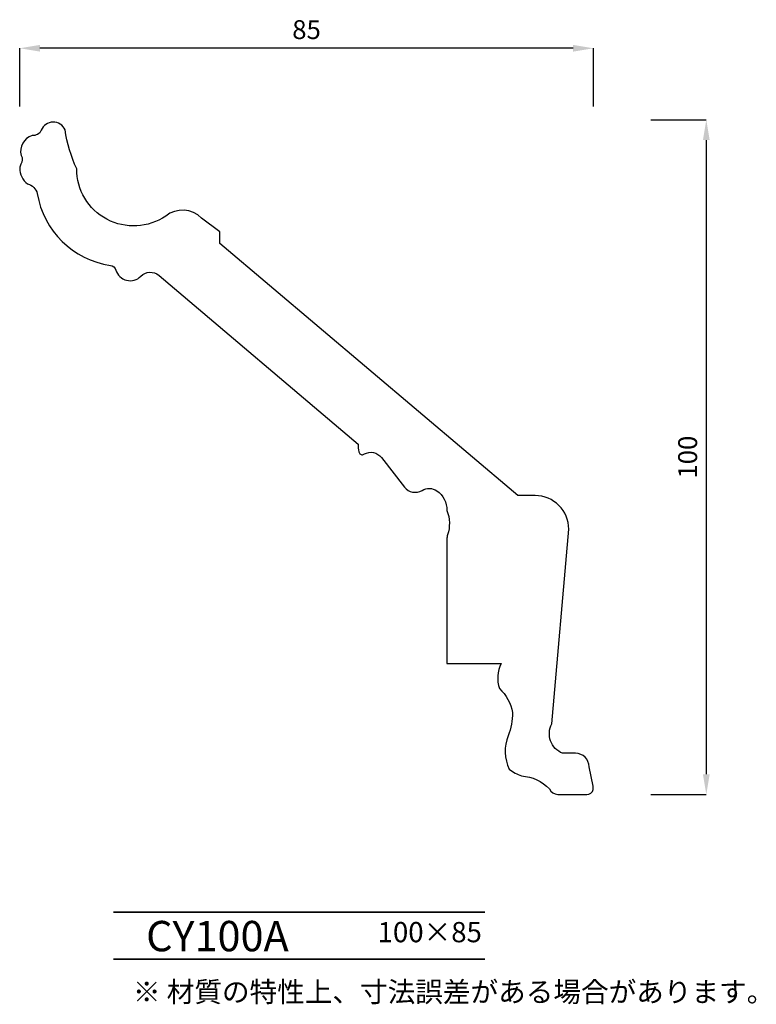
# Model space of a CAD drawing. Extents: x 1296 to 1405, y 88 to 234.
import ezdxf

# ---------------------------------------------------------------- set-up
doc = ezdxf.new("R2010")
doc.units = 0
doc.header["$LTSCALE"] = 0.5
doc.layers.get('0').update_dxf_attribs({"linetype": 'CONTINUOUS'})
doc.layers.get('DEFPOINTS').update_dxf_attribs({"color": 165, "linetype": 'CONTINUOUS'})
doc.layers.add('HOJO', color=3, linetype='CONTINUOUS', lineweight=35)
doc.layers.add('WAKU', color=1, linetype='CONTINUOUS', lineweight=35)
doc.styles.get("Standard").update_dxf_attribs({"font": 'simplex.shx', "width": 0.7, "bigfont": 'bigfont.shx'})
doc.styles.add('SUNPOU', font='txt', dxfattribs={"bigfont": 'bigfont'})
doc.dimstyles.new('mihasi', dxfattribs={"dimtxt": 2.8, "dimasz": 3, "dimexe": 0, "dimexo": 2, "dimgap": 1, "dimtad": 1, "dimdec": 3, "dimdsep": 46, "dimtxsty": 'STANDARD', "dimcen": 2, "dimclrd": 2, "dimclre": 2, "dimclrt": 2, "dimadec": 1, "dimazin": 2, "dimtfac": 1, "dimtdec": 3, "dimtmove": 1, "dimatfit": 0, "dimfxl": 1, "dimarcsym": 0})

# ---------------------------------------------------------------- blocks, each defined once
blk = doc.blocks.new('*D4')
at = {"color": 2, "lineweight": -2, "transparency": 16777216}
for p, q in [((1295.74, 221.51), (1295.74, 230.12)), ((1377.74, 230.12), (1298.74, 230.12)), ((1380.74, 221.51), (1380.74, 230.12))]:
    blk.add_line(p, q, dxfattribs=at)
at = {"color": 2, "transparency": 16777216}
for points in [[(1298.74, 230.62), (1298.74, 229.62), (1295.74, 230.12)], [(1377.74, 230.62), (1377.74, 229.62), (1380.74, 230.12)]]:
    blk.add_solid(points, dxfattribs=at)
at = {"layer": 'DEFPOINTS', "color": 0, "transparency": 16777216}
for p in [(1295.74, 230.12), (1295.74, 219.51), (1380.74, 219.51)]:
    blk.add_point(p, dxfattribs=at)
at = {"color": 2, "transparency": 16777216, "insert": (1338.24, 232.52), "char_height": 2.8, "attachment_point": 5}
blk.add_mtext('85', dxfattribs=at)
blk = doc.blocks.new('*D5')
at = {"color": 2, "lineweight": -2, "transparency": 16777216}
for p, q in [((1389.25, 219.51), (1397.48, 219.51)), ((1397.48, 216.51), (1397.48, 122.51)), ((1389.25, 119.51), (1397.48, 119.51))]:
    blk.add_line(p, q, dxfattribs=at)
at = {"color": 2, "transparency": 16777216}
for points in [[(1396.98, 216.51), (1397.98, 216.51), (1397.48, 219.51)], [(1396.98, 122.51), (1397.98, 122.51), (1397.48, 119.51)]]:
    blk.add_solid(points, dxfattribs=at)
at = {"layer": 'DEFPOINTS', "color": 0, "transparency": 16777216}
for p in [(1387.25, 219.51), (1387.25, 119.51), (1397.48, 119.51)]:
    blk.add_point(p, dxfattribs=at)
at = {"color": 2, "transparency": 16777216, "insert": (1395.08, 169.51), "char_height": 2.8, "attachment_point": 5, "rotation": 90}
blk.add_mtext('100', dxfattribs=at)

msp = doc.modelspace()

# ---------------------------------------------------------------- linework, layer by layer
msp.add_line((1302.4579, 218.0117), (1302.4579, 218.0117))
msp.add_lwpolyline([(1346.652, 169.8996, 0.02774508), (1346.8149, 169.9773, -0.36918567), (1349.3598, 169.4487), (1352.7446, 165.0754, 0.38171918), (1355.3655, 164.5908, -0.29432785), (1357.5317, 164.5344, -0.25289942), (1359.0463, 161.6026, -0.17148976), (1359.1435, 157.9736, 0.07838978), (1359.0463, 157.3579), (1359.0463, 138.9197), (1367.095, 138.9197, 0.20285604), (1366.8256, 135.1995, -0.1747641), (1368.7433, 131.6717, -0.10218039), (1368.11, 128.2158, 0.20952933), (1368.2787, 123.2532, 0.08597802), (1370.1143, 122.2605, -0.18505519), (1374.2255, 120.3529, 0.26996895), (1375.485, 119.5127), (1379.767, 119.5127, 0.34267636), (1380.7359, 120.2651), (1380.7359, 120.7625), (1380.0988, 123.6137, 0.41421356), (1378.0988, 125.6137), (1376.1933, 125.6137, -0.44865596), (1374.5899, 129.9968), (1377.1095, 158.8117, 0.41421356), (1372.1095, 163.8117), (1369.5399, 163.8117), (1325.4036, 201.2016), (1325.4036, 202.9205), (1322.6887, 204.9479, 0.38172511), (1317.3662, 205.2461, -0.60343962), (1304.1789, 212.2514, -0.07076067), (1302.4579, 218.0117, 0.6719259), (1298.9192, 217.9646, -0.35090443), (1297.5744, 217.2043, 0.39018926), (1295.9373, 214.2448, -0.2980591), (1295.9102, 212.918, 0.14683762), (1295.7359, 212.3701, 0.24549862), (1296.9162, 210.0168, -0.27239906), (1298.3399, 208.5715, 0.32695753), (1309.181, 197.9369, -0.29187926), (1309.9957, 197.2342, 0.56979607), (1313.6759, 196.3183, -0.39219344), (1316.3925, 196.439), (1345.883, 171.4422, 0.09592709), (1345.9836, 170.2935, 0.45087715)], format="xyb", close=True)
at = {"layer": 'WAKU'}
for p, q in [((1309.6409, 102.0819), (1364.6409, 102.0819)), ((1309.6409, 95.0819), (1364.6409, 95.0819))]:
    msp.add_line(p, q, dxfattribs=at)

# ---------------------------------------------------------------- texts
at = {"layer": 'HOJO', "style": 'SUNPOU'}
for s, height, p in [('CY100A', 4.5, (1314.4679, 96.2652)), ('100×85', 3, (1348.7742, 97.6041)), ('※ 材質の特性上、寸法誤差がある場合があります。', 3, (1312.5107, 88.7486))]:
    msp.add_text(s, height=height, dxfattribs=at).set_placement(p)

# ---------------------------------------------------------------- dimensions: what is measured, and where the dimension line sits
for p1, p2, distance, picture, middle in [((1380.7359, 219.5127), (1295.7359, 219.5127), -10.6038, '*D4', (1338.2359, 232.5165)), ((1387.2497, 219.5127), (1387.2497, 119.5127), 10.2329, '*D5', (1395.0826, 169.5127))]:
    dim = msp.add_aligned_dim(p1=p1, p2=p2, distance=distance, dimstyle='mihasi')
    dim.commit()
    dim.dimension.update_dxf_attribs({"geometry": picture, "text_midpoint": middle})

doc.saveas('drawing.dxf')
